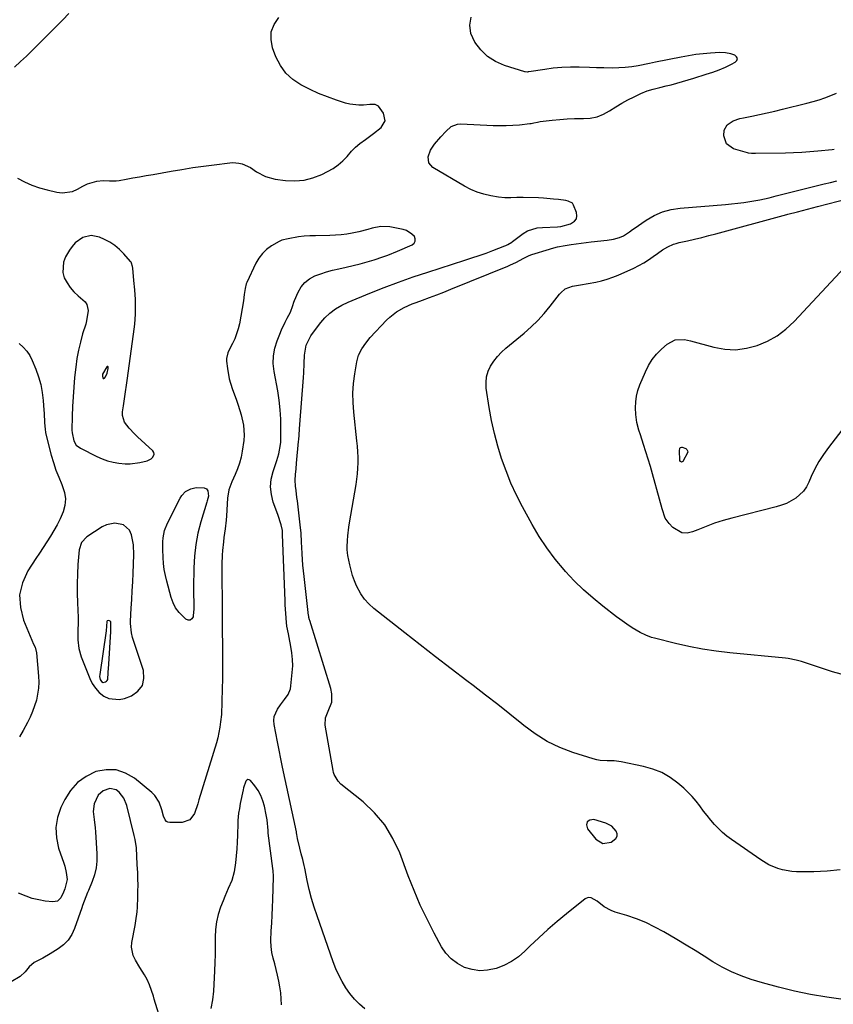
# Model space of a CAD drawing. Units: inches. Extents: x 1916189 to 1921524, y 443042 to 448372.
# Drawn here: x 1917654 to 1918034, y 445245 to 445705 of the extents above; entities that cross this region are included whole.
import ezdxf

# ---------------------------------------------------------------- set-up
doc = ezdxf.new("R2010")
doc.units = ezdxf.units.IN
doc.header["$MEASUREMENT"] = 0
for name, color, linetype in [('1', 7, 'Continuous'), ('7', 7, 'Continuous'), ('8', 7, 'Continuous')]:
    doc.layers.add(name, color=color, linetype=linetype)

msp = doc.modelspace()

# ---------------------------------------------------------------- linework, layer by layer
at = {"layer": '1', "color": 18}
for points in [[(1917679.94, 445601.17, 1910), (1917678.53, 445599.59, 1910), (1917677.28, 445597.83, 1910), (1917675.38, 445594.62, 1910), (1917674.42, 445592.24, 1910), (1917674.15, 445587.4, 1910), (1917674.83, 445584.93, 1910), (1917676.11, 445582.56, 1910), (1917677.59, 445580.35, 1910), (1917679.36, 445578.36, 1910), (1917681.34, 445576.54, 1910), (1917684.52, 445573.71, 1910), (1917685.32, 445572.48, 1910), (1917685.91, 445569.56, 1910), (1917685.25, 445564.77, 1910), (1917684.83, 445563.21, 1910), (1917683.41, 445558.71, 1910), (1917682.33, 445554.88, 1910), (1917681.41, 445551.03, 1910), (1917680.72, 445547.12, 1910), (1917680.18, 445543.19, 1910), (1917679.67, 445538.3, 1910), (1917679.25, 445533.79, 1910), (1917678.91, 445529.28, 1910), (1917678.69, 445524.76, 1910), (1917678.54, 445520.23, 1910), (1917678.4, 445513.72, 1910), (1917678.44, 445512.46, 1910), (1917679.22, 445508.79, 1910), (1917680.45, 445506.72, 1910), (1917682.36, 445505.25, 1910), (1917690.03, 445501.38, 1910), (1917692.49, 445500.29, 1910), (1917695.01, 445499.38, 1910), (1917697.61, 445498.74, 1910), (1917700.26, 445498.27, 1910), (1917703.35, 445498, 1910), (1917705.64, 445497.99, 1910), (1917710.18, 445498.55, 1910), (1917713.62, 445499.37, 1910), (1917715.43, 445500.34, 1910), (1917716.23, 445501.01, 1910), (1917716.84, 445502.5, 1910), (1917716.63, 445503.23, 1910), (1917716.18, 445503.97, 1910), (1917708.98, 445510.65, 1910), (1917707.66, 445511.92, 1910), (1917705.12, 445514.56, 1910), (1917702.94, 445517.38, 1910), (1917702.01, 445520.59, 1910), (1917702.04, 445522.33, 1910), (1917702.47, 445525.12, 1910), (1917702.95, 445528.32, 1910), (1917703.42, 445531.53, 1910), (1917703.88, 445534.75, 1910), (1917704.33, 445537.96, 1910), (1917707.48, 445560.92, 1910), (1917707.75, 445563.21, 1910), (1917708.08, 445567.83, 1910), (1917708.14, 445571.8, 1910), (1917708.08, 445574.77, 1910), (1917707.76, 445579.21, 1910), (1917707.37, 445583.64, 1910), (1917706.86, 445589.32, 1910), (1917706.75, 445590.16, 1910), (1917706.24, 445591.76, 1910), (1917706.02, 445592.12, 1910), (1917705.77, 445592.45, 1910), (1917702.61, 445596.13, 1910), (1917700.64, 445598.14, 1910), (1917698.52, 445599.96, 1910), (1917696.18, 445601.48, 1910), (1917693.69, 445602.81, 1910), (1917691.32, 445603.88, 1910), (1917687.34, 445604.67, 1910), (1917683.42, 445603.65, 1910), (1917679.94, 445601.17, 1910)], [(1917695.01, 445543.48, 1908), (1917694.85, 445543.46, 1908), (1917694.68, 445543.36, 1908), (1917692.73, 445539.93, 1908), (1917692.64, 445538.96, 1908), (1917692.78, 445538.11, 1908), (1917692.94, 445537.9, 1908), (1917693.13, 445537.79, 1908), (1917693.34, 445537.82, 1908), (1917693.57, 445537.95, 1908), (1917694.12, 445538.62, 1908), (1917694.91, 445540.27, 1908), (1917695.31, 445542.47, 1908), (1917695.26, 445543.22, 1908), (1917695.14, 445543.39, 1908), (1917695.01, 445543.48, 1908)], [(1917707.12, 445460.19, 1910), (1917706.23, 445464.8, 1910), (1917705.27, 445466.94, 1910), (1917702.51, 445469.44, 1910), (1917698.5, 445470.25, 1910), (1917694.48, 445469.43, 1910), (1917692.57, 445468.48, 1910), (1917685.36, 445463.8, 1910), (1917682.85, 445461.19, 1910), (1917681.75, 445457.74, 1910), (1917681.21, 445450.97, 1910), (1917680.94, 445446.49, 1910), (1917680.79, 445442, 1910), (1917680.81, 445437.52, 1910), (1917680.95, 445433.03, 1910), (1917681.3, 445426.15, 1910), (1917681.33, 445424.05, 1910), (1917681.11, 445419.85, 1910), (1917681.11, 445417.75, 1910), (1917681.17, 445415.72, 1910), (1917681.63, 445411.65, 1910), (1917682.79, 445407.73, 1910), (1917686.73, 445397.68, 1910), (1917687.93, 445395.28, 1910), (1917689.37, 445393.08, 1910), (1917691.19, 445391.18, 1910), (1917693.26, 445389.47, 1910), (1917695.58, 445388.35, 1910), (1917700.4, 445387.8, 1910), (1917702.91, 445388.35, 1910), (1917706.21, 445389.63, 1910), (1917709.26, 445391.81, 1910), (1917711.36, 445394.43, 1910), (1917712.04, 445397.72, 1910), (1917711.78, 445401.46, 1910), (1917707, 445415.83, 1910), (1917706.68, 445416.88, 1910), (1917706.17, 445418.99, 1910), (1917705.74, 445423.32, 1910), (1917705.77, 445424.41, 1910), (1917706.15, 445430.45, 1910), (1917706.4, 445434.57, 1910), (1917706.62, 445438.68, 1910), (1917706.81, 445442.8, 1910), (1917706.98, 445446.92, 1910), (1917707.31, 445455.49, 1910), (1917707.12, 445460.19, 1910)], [(1917694.9, 445424.53, 1908), (1917694.7, 445424.23, 1908), (1917694.41, 445419.86, 1908), (1917691.36, 445399.56, 1908), (1917691.33, 445398.52, 1908), (1917691.63, 445397.15, 1908), (1917692.17, 445396.28, 1908), (1917693.04, 445395.83, 1908), (1917694.12, 445396.08, 1908), (1917694.58, 445396.36, 1908), (1917694.94, 445396.71, 1908), (1917695.15, 445397.16, 1908), (1917695.39, 445400.42, 1908), (1917695.6, 445404.32, 1908), (1917696.54, 445419.55, 1908), (1917696.57, 445420.24, 1908), (1917696.62, 445423.67, 1908), (1917696.52, 445424.08, 1908), (1917696.34, 445424.42, 1908), (1917696.02, 445424.63, 1908), (1917695.62, 445424.77, 1908), (1917694.9, 445424.53, 1908)], [(1917926.46, 445320.56, 1912), (1917930.3, 445321.21, 1912), (1917932.57, 445322.92, 1912), (1917933.12, 445323.94, 1912), (1917933.1, 445325.1, 1912), (1917932.71, 445326.35, 1912), (1917930.6, 445328.63, 1912), (1917927.84, 445330.05, 1912), (1917922.22, 445331.79, 1912), (1917920.33, 445331.46, 1912), (1917919.09, 445330.69, 1912), (1917918.83, 445329.26, 1912), (1917919.23, 445327.38, 1912), (1917923.11, 445322.56, 1912), (1917926.46, 445320.56, 1912)]]:
    msp.add_polyline3d(points, dxfattribs=at)
at = {"layer": '7', "color": 18}
for points in [[(1917651.58, 445683.33, 1908), (1917654.38, 445685.88, 1908), (1917657.11, 445688.5, 1908), (1917668.57, 445699.86, 1908), (1917671.37, 445702.66, 1908), (1917674.16, 445705.47, 1908), (1917676.92, 445708.31, 1908)], [(1918045.13, 445246.72, 1912), (1918031.08, 445248.76, 1912), (1918023.48, 445250.05, 1912), (1918015.93, 445251.56, 1912), (1918008.45, 445253.4, 1912), (1918001.02, 445255.47, 1912), (1917995.72, 445257.07, 1912), (1917991.06, 445258.7, 1912), (1917986.53, 445260.57, 1912), (1917982.17, 445262.81, 1912), (1917977.92, 445265.3, 1912), (1917973.74, 445267.95, 1912), (1917969.54, 445270.57, 1912), (1917965.31, 445273.14, 1912), (1917961.06, 445275.68, 1912), (1917954.98, 445279.25, 1912), (1917950.8, 445281.52, 1912), (1917946.53, 445283.58, 1912), (1917942.12, 445285.34, 1912), (1917937.62, 445286.89, 1912), (1917932.2, 445288.54, 1912), (1917930.4, 445289.22, 1912), (1917927.05, 445291.04, 1912), (1917923.76, 445293.65, 1912), (1917921.02, 445295.24, 1912), (1917919.57, 445295.37, 1912), (1917918.25, 445294.79, 1912), (1917909.49, 445287.78, 1912), (1917905.09, 445284.13, 1912), (1917900.76, 445280.4, 1912), (1917896.55, 445276.54, 1912), (1917892.41, 445272.59, 1912), (1917890, 445270.22, 1912), (1917886.98, 445267.65, 1912), (1917883.77, 445265.39, 1912), (1917880.27, 445263.63, 1912), (1917876.57, 445262.18, 1912), (1917872.56, 445261.35, 1912), (1917868.93, 445261.13, 1912), (1917865.34, 445261.67, 1912), (1917861.77, 445262.7, 1912), (1917858.5, 445264.46, 1912), (1917855.56, 445266.6, 1912), (1917853.13, 445269.29, 1912), (1917851.03, 445272.36, 1912), (1917847.67, 445278.61, 1912), (1917844.31, 445285.18, 1912), (1917841.14, 445291.83, 1912), (1917838.25, 445298.61, 1912), (1917835.54, 445305.47, 1912), (1917831.54, 445316.23, 1912), (1917828.38, 445322.98, 1912), (1917824.58, 445329.27, 1912), (1917819.82, 445334.87, 1912), (1917814.42, 445340, 1912), (1917804.05, 445348.36, 1912), (1917802.74, 445349.64, 1912), (1917800.93, 445352.82, 1912), (1917800.67, 445353.7, 1912), (1917800.47, 445354.6, 1912), (1917796.78, 445375.87, 1912), (1917796.9, 445379.23, 1912), (1917798.18, 445382.38, 1912), (1917799.85, 445386.57, 1912), (1917799.87, 445390.48, 1912), (1917799.32, 445393.02, 1912), (1917789.49, 445424.79, 1912), (1917789.41, 445425.07, 1912), (1917789.13, 445426.22, 1912), (1917789.03, 445426.8, 1912), (1917788.99, 445427.09, 1912), (1917786.89, 445445.31, 1912), (1917786.6, 445447.96, 1912), (1917786.35, 445450.61, 1912), (1917786.14, 445453.27, 1912), (1917785.96, 445455.93, 1912), (1917785.78, 445459, 1912), (1917785.66, 445461.26, 1912), (1917785.45, 445465.78, 1912), (1917785.23, 445468.03, 1912), (1917783.74, 445480.72, 1912), (1917783.54, 445482.31, 1912), (1917783.14, 445485.5, 1912), (1917782.85, 445487.6, 1912), (1917782.66, 445490.28, 1912), (1917782.8, 445492.95, 1912), (1917783.1, 445495.63, 1912), (1917783.37, 445498.31, 1912), (1917784.3, 445508.33, 1912), (1917784.38, 445509.32, 1912), (1917784.54, 445511.31, 1912), (1917784.73, 445514.3, 1912), (1917784.88, 445516.28, 1912), (1917786.62, 445538.37, 1912), (1917786.77, 445540.5, 1912), (1917786.97, 445544.77, 1912), (1917787.06, 445548.74, 1912), (1917787.89, 445553.49, 1912), (1917790.07, 445557.83, 1912), (1917792.16, 445560.81, 1912), (1917794.67, 445563.99, 1912), (1917796.52, 445566.11, 1912), (1917798.9, 445568.44, 1912), (1917801.56, 445570.45, 1912), (1917804.43, 445572.16, 1912), (1917807.46, 445573.58, 1912), (1917817.65, 445577.74, 1912), (1917824.33, 445580.38, 1912), (1917831.04, 445582.91, 1912), (1917837.82, 445585.28, 1912), (1917844.63, 445587.55, 1912), (1917862.01, 445593.1, 1912), (1917865.32, 445594.18, 1912), (1917868.6, 445595.3, 1912), (1917871.88, 445596.46, 1912), (1917875.13, 445597.67, 1912), (1917880.65, 445599.75, 1912), (1917881.13, 445599.95, 1912), (1917882.08, 445600.41, 1912), (1917883.87, 445601.54, 1912), (1917884.3, 445601.85, 1912), (1917889.25, 445605.53, 1912), (1917891.28, 445606.78, 1912), (1917895.84, 445608.17, 1912), (1917898.22, 445608.43, 1912), (1917905.3, 445608.77, 1912), (1917906.87, 445608.93, 1912), (1917911.39, 445610.13, 1912), (1917913.23, 445611.32, 1912), (1917914.08, 445612.44, 1912), (1917914.31, 445613.82, 1912), (1917914.14, 445615.38, 1912), (1917912.8, 445618.9, 1912), (1917912.23, 445619.79, 1912), (1917910.28, 445620.72, 1912), (1917909.17, 445620.94, 1912), (1917905.67, 445621.41, 1912), (1917903.36, 445621.68, 1912), (1917898.72, 445622.07, 1912), (1917896.4, 445622.18, 1912), (1917889.22, 445622.42, 1912), (1917886.34, 445622.44, 1912), (1917883.47, 445622.31, 1912), (1917880.6, 445622.28, 1912), (1917877.75, 445622.59, 1912), (1917874.06, 445623.23, 1912), (1917870.85, 445623.96, 1912), (1917867.73, 445624.92, 1912), (1917864.73, 445626.2, 1912), (1917861.81, 445627.71, 1912), (1917846.98, 445636.41, 1912), (1917845.08, 445638.56, 1912), (1917844.82, 445641.42, 1912), (1917845.94, 445644.54, 1912), (1917847.76, 445647.3, 1912), (1917850.73, 445650.78, 1912), (1917853.05, 445653.32, 1912), (1917855.55, 445655.56, 1912), (1917858.48, 445656.7, 1912), (1917860.12, 445656.83, 1912), (1917875.21, 445656.08, 1912), (1917878.28, 445656, 1912), (1917881.34, 445656.01, 1912), (1917884.4, 445656.16, 1912), (1917887.46, 445656.41, 1912), (1917892.36, 445656.92, 1912), (1917892.96, 445657, 1912), (1917894.15, 445657.22, 1912), (1917895.91, 445657.66, 1912), (1917897.1, 445657.85, 1912), (1917902.84, 445658.57, 1912), (1917906.31, 445658.93, 1912), (1917909.79, 445659.19, 1912), (1917913.28, 445659.3, 1912), (1917917.34, 445659.3, 1912), (1917920.6, 445659.54, 1912), (1917923.76, 445660.15, 1912), (1917926.75, 445661.33, 1912), (1917929.62, 445662.89, 1912), (1917932.51, 445664.74, 1912), (1917935.31, 445666.42, 1912), (1917938.18, 445667.99, 1912), (1917941.09, 445669.48, 1912), (1917944.25, 445671.02, 1912), (1917947.09, 445672.2, 1912), (1917950.04, 445673.05, 1912), (1917953.05, 445673.75, 1912), (1917956.05, 445674.51, 1912), (1917958.38, 445675.13, 1912), (1917961.03, 445675.85, 1912), (1917963.68, 445676.59, 1912), (1917966.32, 445677.37, 1912), (1917968.95, 445678.17, 1912), (1917974.78, 445679.98, 1912), (1917977.81, 445681.01, 1912), (1917980.8, 445682.12, 1912), (1917983.74, 445683.38, 1912), (1917986.64, 445684.73, 1912), (1917988.33, 445685.57, 1912), (1917989.06, 445686.47, 1912), (1917989.34, 445687.34, 1912), (1917988.93, 445688.15, 1912), (1917988.07, 445688.93, 1912), (1917986.23, 445689.52, 1912), (1917983.72, 445690.06, 1912), (1917981.16, 445690.13, 1912), (1917976.8, 445689.85, 1912), (1917973.34, 445689.56, 1912), (1917969.88, 445689.18, 1912), (1917966.45, 445688.66, 1912), (1917963.02, 445688.05, 1912), (1917951.13, 445685.69, 1912), (1917948.21, 445685.03, 1912), (1917942.95, 445683.97, 1912), (1917939.95, 445683.47, 1912), (1917936.93, 445683.1, 1912), (1917933.89, 445682.92, 1912), (1917930.84, 445682.87, 1912), (1917926.88, 445682.95, 1912), (1917923.52, 445683.02, 1912), (1917920.16, 445683.11, 1912), (1917915.32, 445683.25, 1912), (1917911.31, 445683.26, 1912), (1917907.31, 445683.13, 1912), (1917903.32, 445682.78, 1912), (1917899.34, 445682.28, 1912), (1917891.88, 445681.12, 1912), (1917891.64, 445681.09, 1912), (1917891.16, 445681.03, 1912), (1917890.21, 445681.05, 1912), (1917889.98, 445681.11, 1912), (1917880.52, 445684.09, 1912), (1917876.36, 445685.93, 1912), (1917872.58, 445688.26, 1912), (1917869.38, 445691.35, 1912), (1917866.57, 445694.93, 1912), (1917864.85, 445699.1, 1912), (1917864.26, 445702.88, 1912), (1917865, 445706.62, 1912)], [(1918034.53, 445644.81, 1914), (1918033.55, 445644.66, 1914), (1918026.98, 445644, 1914), (1918023.2, 445643.67, 1914), (1918019.41, 445643.4, 1914), (1918015.61, 445643.23, 1914), (1918011.81, 445643.13, 1914), (1917997.8, 445642.94, 1914), (1917995.88, 445642.93, 1914), (1917994.47, 445643.1, 1914), (1917994.01, 445643.22, 1914), (1917987.53, 445645.2, 1914), (1917984.29, 445647.44, 1914), (1917982.95, 445651.15, 1914), (1917983.13, 445653.9, 1914), (1917984.56, 445656.43, 1914), (1917987.3, 445658.17, 1914), (1917990.46, 445659.31, 1914), (1917992.11, 445659.71, 1914), (1917996.03, 445660.45, 1914), (1917999.65, 445661.17, 1914), (1918003.27, 445661.93, 1914), (1918006.88, 445662.75, 1914), (1918010.47, 445663.62, 1914), (1918021.83, 445666.46, 1914), (1918024.66, 445667.23, 1914), (1918027.47, 445668.07, 1914), (1918030.24, 445669.03, 1914), (1918032.98, 445670.06, 1914), (1918035.68, 445671.21, 1914)], [(1918037.39, 445308.2, 1914), (1918031.21, 445307.64, 1914), (1918024.98, 445307.38, 1914), (1918017, 445307.35, 1914), (1918014.76, 445307.45, 1914), (1918010.36, 445308.19, 1914), (1918008.2, 445308.82, 1914), (1918004.07, 445310.59, 1914), (1918000.22, 445312.91, 1914), (1917986.6, 445322.45, 1914), (1917984.46, 445324.06, 1914), (1917982.4, 445325.76, 1914), (1917980.46, 445327.59, 1914), (1917978.6, 445329.51, 1914), (1917976.84, 445331.53, 1914), (1917975.13, 445333.59, 1914), (1917973.49, 445335.71, 1914), (1917971.75, 445338.09, 1914), (1917970.04, 445340.31, 1914), (1917968.23, 445342.45, 1914), (1917966.28, 445344.46, 1914), (1917964.23, 445346.37, 1914), (1917961.52, 445348.73, 1914), (1917957.88, 445351.43, 1914), (1917954.03, 445353.71, 1914), (1917949.87, 445355.36, 1914), (1917945.51, 445356.59, 1914), (1917935.05, 445358.67, 1914), (1917931.77, 445359.12, 1914), (1917928.46, 445359.18, 1914), (1917925.18, 445359.33, 1914), (1917923.57, 445359.64, 1914), (1917921.97, 445360.06, 1914), (1917912.5, 445363.12, 1914), (1917906.36, 445365.49, 1914), (1917900.46, 445368.3, 1914), (1917894.91, 445371.75, 1914), (1917889.59, 445375.63, 1914), (1917888.64, 445376.41, 1914), (1917883.01, 445380.97, 1914), (1917877.34, 445385.49, 1914), (1917871.61, 445389.95, 1914), (1917865.85, 445394.35, 1914), (1917862.84, 445396.62, 1914), (1917855.57, 445402.15, 1914), (1917848.32, 445407.71, 1914), (1917841.11, 445413.32, 1914), (1917833.92, 445418.97, 1914), (1917819.47, 445430.41, 1914), (1917817.19, 445432.49, 1914), (1917815.13, 445434.75, 1914), (1917813.41, 445437.28, 1914), (1917811.43, 445441, 1914), (1917810.43, 445443.36, 1914), (1917809.54, 445445.76, 1914), (1917808.82, 445448.21, 1914), (1917808.21, 445450.7, 1914), (1917807.28, 445455.19, 1914), (1917807.1, 445456.31, 1914), (1917806.95, 445458.01, 1914), (1917806.96, 445459.14, 1914), (1917807.11, 445462.18, 1914), (1917807.25, 445464.26, 1914), (1917807.72, 445468.41, 1914), (1917808.05, 445470.47, 1914), (1917811.21, 445488.29, 1914), (1917811.59, 445490.83, 1914), (1917811.89, 445493.37, 1914), (1917812.05, 445495.93, 1914), (1917812.13, 445498.49, 1914), (1917812.09, 445501.06, 1914), (1917812, 445503.63, 1914), (1917811.81, 445506.19, 1914), (1917811.57, 445508.75, 1914), (1917810.07, 445522.08, 1914), (1917809.76, 445526.56, 1914), (1917809.69, 445531.03, 1914), (1917810, 445535.49, 1914), (1917810.56, 445539.95, 1914), (1917811.5, 445545.58, 1914), (1917812.35, 445548.74, 1914), (1917813.79, 445551.68, 1914), (1917815.66, 445554.4, 1914), (1917817.79, 445556.93, 1914), (1917825.4, 445565.11, 1914), (1917826.86, 445566.53, 1914), (1917830.07, 445569.01, 1914), (1917833.65, 445571, 1914), (1917837.39, 445572.67, 1914), (1917839.31, 445573.41, 1914), (1917842.14, 445574.42, 1914), (1917845.48, 445575.65, 1914), (1917848.82, 445576.9, 1914), (1917852.13, 445578.19, 1914), (1917855.44, 445579.52, 1914), (1917882.06, 445590.39, 1914), (1917883.34, 445590.93, 1914), (1917885.86, 445592.11, 1914), (1917889.55, 445594.04, 1914), (1917892.02, 445595.28, 1914), (1917893.31, 445595.75, 1914), (1917901.58, 445598.34, 1914), (1917902.48, 445598.61, 1914), (1917905.21, 445599.29, 1914), (1917908.91, 445599.99, 1914), (1917911.68, 445600.46, 1914), (1917914, 445600.82, 1914), (1917918.65, 445601.45, 1914), (1917920.98, 445601.71, 1914), (1917928.46, 445602.45, 1914), (1917931.38, 445602.93, 1914), (1917934.21, 445603.75, 1914), (1917936.17, 445604.5, 1914), (1917938.96, 445606.42, 1914), (1917940.32, 445607.46, 1914), (1917941.02, 445607.95, 1914), (1917946.77, 445611.84, 1914), (1917950.46, 445613.95, 1914), (1917954.31, 445615.64, 1914), (1917958.36, 445616.73, 1914), (1917962.56, 445617.4, 1914), (1917983.76, 445619.13, 1914), (1917986.63, 445619.4, 1914), (1917989.49, 445619.71, 1914), (1917992.35, 445620.1, 1914), (1917995.2, 445620.53, 1914), (1917999.77, 445621.3, 1914), (1918004.14, 445622.32, 1914), (1918006.31, 445622.88, 1914), (1918007.4, 445623.15, 1914), (1918029.93, 445628.76, 1914), (1918032.87, 445629.48, 1914), (1918035.81, 445630.19, 1914)], [(1918037.78, 445399.63, 1916), (1918033.7, 445400.77, 1916), (1918021.67, 445404.89, 1916), (1918019.24, 445405.65, 1916), (1918016.77, 445406.28, 1916), (1918013.01, 445406.95, 1916), (1918011.75, 445407.1, 1916), (1917985.75, 445409.69, 1916), (1917979.35, 445410.46, 1916), (1917972.98, 445411.42, 1916), (1917966.66, 445412.65, 1916), (1917960.36, 445414.06, 1916), (1917950.64, 445416.46, 1916), (1917949.25, 445416.85, 1916), (1917946.55, 445417.85, 1916), (1917943.96, 445419.13, 1916), (1917940.23, 445421.36, 1916), (1917937.69, 445423.06, 1916), (1917934.46, 445425.36, 1916), (1917932.87, 445426.55, 1916), (1917926.5, 445431.41, 1916), (1917921.86, 445435.17, 1916), (1917917.38, 445439.1, 1916), (1917913.13, 445443.29, 1916), (1917909.04, 445447.65, 1916), (1917908.34, 445448.45, 1916), (1917904.19, 445453.46, 1916), (1917900.28, 445458.64, 1916), (1917896.73, 445464.07, 1916), (1917893.42, 445469.66, 1916), (1917888.9, 445477.91, 1916), (1917886.1, 445483.38, 1916), (1917883.51, 445488.93, 1916), (1917881.22, 445494.62, 1916), (1917879.13, 445500.39, 1916), (1917877.35, 445506.27, 1916), (1917875.77, 445512.2, 1916), (1917874.49, 445518.2, 1916), (1917873.4, 445524.24, 1916), (1917872, 445533.34, 1916), (1917871.87, 445536.04, 1916), (1917872.1, 445538.67, 1916), (1917872.87, 445541.19, 1916), (1917873.99, 445543.64, 1916), (1917875.52, 445545.94, 1916), (1917877.2, 445548.12, 1916), (1917879.09, 445550.11, 1916), (1917881.13, 445551.98, 1916), (1917889.69, 445559.04, 1916), (1917892.99, 445561.96, 1916), (1917896.15, 445565.01, 1916), (1917899.1, 445568.27, 1916), (1917901.91, 445571.67, 1916), (1917906.19, 445577.23, 1916), (1917906.78, 445577.92, 1916), (1917908.86, 445579.66, 1916), (1917912.23, 445580.94, 1916), (1917915.95, 445581.58, 1916), (1917919.63, 445582.24, 1916), (1917923.2, 445582.91, 1916), (1917925.88, 445583.51, 1916), (1917928.51, 445584.24, 1916), (1917931.09, 445585.16, 1916), (1917933.63, 445586.19, 1916), (1917940.88, 445589.46, 1916), (1917943.27, 445590.62, 1916), (1917945.6, 445591.89, 1916), (1917947.85, 445593.29, 1916), (1917950.04, 445594.8, 1916), (1917952.04, 445596.26, 1916), (1917954.39, 445597.88, 1916), (1917956.83, 445599.34, 1916), (1917959.4, 445600.53, 1916), (1917960.74, 445600.97, 1916), (1917962.12, 445601.34, 1916), (1917966.01, 445602.2, 1916), (1917969.35, 445602.96, 1916), (1917972.68, 445603.76, 1916), (1917975.99, 445604.6, 1916), (1917979.3, 445605.47, 1916), (1918010.68, 445613.99, 1916), (1918011.39, 445614.19, 1916), (1918012.82, 445614.58, 1916), (1918017.44, 445615.75, 1916), (1918022.06, 445616.93, 1916), (1918026.68, 445618.13, 1916), (1918041.23, 445621.95, 1916)], [(1918038.1, 445513.65, 1918), (1918031.82, 445505.6, 1918), (1918029.52, 445502.39, 1918), (1918027.4, 445499.08, 1918), (1918025.54, 445495.62, 1918), (1918023.86, 445492.05, 1918), (1918022.74, 445489.4, 1918), (1918021.58, 445487.22, 1918), (1918020.2, 445485.22, 1918), (1918016.58, 445481.93, 1918), (1918012.22, 445479.5, 1918), (1918009.9, 445478.6, 1918), (1918007.51, 445477.86, 1918), (1917986.69, 445472.55, 1918), (1917982.65, 445471.42, 1918), (1917978.64, 445470.17, 1918), (1917974.69, 445468.73, 1918), (1917970.79, 445467.18, 1918), (1917968.35, 445466.14, 1918), (1917965.83, 445465.61, 1918), (1917963.43, 445465.68, 1918), (1917959.17, 445468.15, 1918), (1917957.38, 445470.12, 1918), (1917955.63, 445472.6, 1918), (1917954.18, 445476.95, 1918), (1917952.98, 445481.45, 1918), (1917949.68, 445493.28, 1918), (1917948.69, 445496.72, 1918), (1917947.67, 445500.15, 1918), (1917946.59, 445503.56, 1918), (1917945.48, 445506.97, 1918), (1917943.98, 445511.44, 1918), (1917943.24, 445513.77, 1918), (1917942.33, 445517.32, 1918), (1917941.89, 445520.95, 1918), (1917941.77, 445524.11, 1918), (1917941.85, 445526.88, 1918), (1917942.17, 445529.6, 1918), (1917942.84, 445532.27, 1918), (1917943.75, 445534.88, 1918), (1917946.32, 445540.98, 1918), (1917947.79, 445543.89, 1918), (1917949.49, 445546.64, 1918), (1917951.53, 445549.14, 1918), (1917953.81, 445551.48, 1918), (1917956.54, 445553.93, 1918), (1917960.25, 445555.85, 1918), (1917964.56, 445556.04, 1918), (1917965.99, 445555.82, 1918), (1917967.41, 445555.5, 1918), (1917978.34, 445552.5, 1918), (1917983.44, 445551.6, 1918), (1917988.51, 445551.31, 1918), (1917993.55, 445551.94, 1918), (1917998.56, 445553.19, 1918), (1918003.35, 445555.26, 1918), (1918007.86, 445557.76, 1918), (1918011.96, 445560.89, 1918), (1918015.79, 445564.43, 1918), (1918045.9, 445596.75, 1918)], [(1917653.69, 445554.12, 1912), (1917655.63, 445552.46, 1912), (1917657.34, 445550.62, 1912), (1917658.72, 445548.52, 1912), (1917659.88, 445546.24, 1912), (1917661.52, 445542.16, 1912), (1917662.77, 445538.62, 1912), (1917663.8, 445535.03, 1912), (1917664.49, 445531.35, 1912), (1917664.97, 445527.63, 1912), (1917665.34, 445523.1, 1912), (1917665.45, 445521.6, 1912), (1917665.62, 445517.11, 1912), (1917665.84, 445514.13, 1912), (1917666.09, 445512.66, 1912), (1917666.41, 445511.21, 1912), (1917668.77, 445502.09, 1912), (1917669.79, 445498.56, 1912), (1917670.92, 445495.08, 1912), (1917672.24, 445491.66, 1912), (1917673.68, 445488.29, 1912), (1917674.94, 445484.6, 1912), (1917675.39, 445481.57, 1912), (1917675.09, 445478.52, 1912), (1917674.3, 445475.46, 1912), (1917672.92, 445472.27, 1912), (1917671.56, 445469.47, 1912), (1917670.02, 445466.77, 1912), (1917668.37, 445464.12, 1912), (1917666.64, 445461.52, 1912), (1917664.92, 445458.91, 1912), (1917663.21, 445456.3, 1912), (1917661.5, 445453.68, 1912), (1917657.81, 445447.96, 1912), (1917655.32, 445442.39, 1912), (1917653.96, 445436.72, 1912), (1917654.31, 445430.9, 1912), (1917655.8, 445424.97, 1912), (1917660.52, 445413.77, 1912), (1917661.16, 445412.23, 1912), (1917661.88, 445409.58, 1912), (1917662.78, 445398.74, 1912), (1917662.87, 445395.92, 1912), (1917662.77, 445393.11, 1912), (1917662.38, 445390.33, 1912), (1917661.8, 445387.56, 1912), (1917660.98, 445384.85, 1912), (1917660.04, 445382.18, 1912), (1917658.92, 445379.58, 1912), (1917657.67, 445377.03, 1912), (1917655.68, 445373.29, 1912), (1917653.95, 445370.37, 1912)], [(1917736.23, 445460.22, 1912), (1917735.61, 445454.81, 1912), (1917735.29, 445449.35, 1912), (1917735.13, 445440.03, 1912), (1917735.15, 445436.75, 1912), (1917735.32, 445433.47, 1912), (1917735.37, 445430.2, 1912), (1917735.04, 445426.95, 1912), (1917734.97, 445426.5, 1912), (1917734.37, 445425.51, 1912), (1917733.63, 445424.91, 1912), (1917732.69, 445424.91, 1912), (1917731.6, 445425.32, 1912), (1917728.43, 445428.49, 1912), (1917726.85, 445430.62, 1912), (1917725.66, 445433, 1912), (1917724.73, 445435.53, 1912), (1917722.69, 445443.09, 1912), (1917722.04, 445445.81, 1912), (1917721.52, 445448.56, 1912), (1917721.19, 445451.34, 1912), (1917720.98, 445454.14, 1912), (1917720.85, 445457.95, 1912), (1917720.93, 445461.55, 1912), (1917721.05, 445463.35, 1912), (1917721.69, 445466.86, 1912), (1917722.99, 445470.17, 1912), (1917728.96, 445482, 1912), (1917729.68, 445483.15, 1912), (1917731.53, 445485.05, 1912), (1917733.89, 445486.35, 1912), (1917736.49, 445486.9, 1912), (1917740.19, 445486.69, 1912), (1917741.25, 445486.29, 1912), (1917741.94, 445485.38, 1912), (1917742.16, 445482.91, 1912), (1917741.66, 445480.69, 1912), (1917741.46, 445480, 1912), (1917738.68, 445470.85, 1912), (1917737.3, 445465.56, 1912), (1917736.23, 445460.22, 1912)], [(1917776.34, 445245.24, 1908), (1917776.2, 445248.01, 1908), (1917775.95, 445250.77, 1908), (1917775.55, 445253.52, 1908), (1917775.05, 445256.25, 1908), (1917774.44, 445258.99, 1908), (1917773.81, 445261.68, 1908), (1917773.13, 445264.35, 1908), (1917772.42, 445267.02, 1908), (1917771.83, 445269.7, 1908), (1917771.42, 445272.4, 1908), (1917771.3, 445275.12, 1908), (1917771.51, 445279.69, 1908), (1917771.76, 445283.36, 1908), (1917771.98, 445287.03, 1908), (1917772.16, 445290.7, 1908), (1917772.29, 445294.38, 1908), (1917772.62, 445304.88, 1908), (1917772.63, 445305.38, 1908), (1917772.4, 445307.84, 1908), (1917772.27, 445308.83, 1908), (1917770.16, 445325.35, 1908), (1917770.01, 445326.59, 1908), (1917769.56, 445331.55, 1908), (1917769.21, 445334.01, 1908), (1917768.35, 445338.03, 1908), (1917767.6, 445340.57, 1908), (1917766.64, 445343, 1908), (1917765.35, 445345.27, 1908), (1917763.85, 445347.45, 1908), (1917761.83, 445349.97, 1908), (1917761.22, 445350.33, 1908), (1917760.64, 445350.44, 1908), (1917760.12, 445350.18, 1908), (1917759.63, 445349.67, 1908), (1917758.59, 445346.63, 1908), (1917758.35, 445345.58, 1908), (1917757.08, 445339.23, 1908), (1917756.65, 445336.96, 1908), (1917756.27, 445334.69, 1908), (1917755.91, 445331.26, 1908), (1917755.86, 445330.11, 1908), (1917755.73, 445324.44, 1908), (1917755.6, 445321.23, 1908), (1917755.41, 445318.01, 1908), (1917755.13, 445314.81, 1908), (1917754.78, 445311.61, 1908), (1917754.15, 445307.29, 1908), (1917753.04, 445303.35, 1908), (1917751.44, 445299.56, 1908), (1917749.83, 445295.75, 1908), (1917749.06, 445293.84, 1908), (1917747.89, 445290.88, 1908), (1917746.76, 445287.44, 1908), (1917745.9, 445283.95, 1908), (1917745.47, 445280.39, 1908), (1917745.32, 445276.77, 1908), (1917745.35, 445272.59, 1908), (1917745.33, 445268.76, 1908), (1917745.23, 445264.93, 1908), (1917745.08, 445261.1, 1908), (1917744.62, 445251.6, 1908), (1917744.15, 445247.47, 1908), (1917743.33, 445243.44, 1908)], [(1917720.48, 445236.26, 1908), (1917716.86, 445247.89, 1908), (1917716.45, 445249.21, 1908), (1917715.6, 445251.87, 1908), (1917714.69, 445254.5, 1908), (1917713.54, 445257.01, 1908), (1917712.24, 445259.23, 1908), (1917710.17, 445262.62, 1908), (1917708.11, 445266.02, 1908), (1917707.04, 445268.22, 1908), (1917706.31, 445272.2, 1908), (1917706.46, 445274.29, 1908), (1917707.98, 445282.29, 1908), (1917708.33, 445284.4, 1908), (1917708.83, 445288.62, 1908), (1917708.97, 445290.75, 1908), (1917709.18, 445295.43, 1908), (1917709.26, 445298.3, 1908), (1917709.29, 445301.17, 1908), (1917709.24, 445304.04, 1908), (1917709.13, 445306.91, 1908), (1917708.93, 445310.68, 1908), (1917708.74, 445314.61, 1908), (1917708.51, 445318.54, 1908), (1917707.95, 445322.42, 1908), (1917707.53, 445324.34, 1908), (1917704.06, 445338.34, 1908), (1917702.71, 445341.7, 1908), (1917700.5, 445344.56, 1908), (1917699.01, 445345.62, 1908), (1917696.13, 445346.24, 1908), (1917693.07, 445345.23, 1908), (1917690.68, 445343.08, 1908), (1917688.76, 445339.13, 1908), (1917688.3, 445335.5, 1908), (1917688.82, 445331.73, 1908), (1917689.3, 445327.92, 1908), (1917689.45, 445325.99, 1908), (1917690.04, 445315.69, 1908), (1917690, 445312.38, 1908), (1917689.67, 445309.13, 1908), (1917688.89, 445305.95, 1908), (1917687.83, 445302.82, 1908), (1917686.07, 445298.64, 1908), (1917685.66, 445297.64, 1908), (1917684.87, 445295.62, 1908), (1917683.39, 445291.54, 1908), (1917683.03, 445290.51, 1908), (1917679.62, 445280.85, 1908), (1917678.28, 445278.02, 1908), (1917676.62, 445275.45, 1908), (1917674.48, 445273.26, 1908), (1917672.02, 445271.33, 1908), (1917668.27, 445269, 1908), (1917664.73, 445267.05, 1908), (1917660.76, 445264.98, 1908), (1917658.45, 445263, 1908), (1917656.51, 445260.57, 1908), (1917654.26, 445258.48, 1908), (1917650.08, 445255.95, 1908)]]:
    msp.add_polyline3d(points, dxfattribs=at)
at = {"layer": '8', "color": 18}
for points in [[(1917652.92, 445631.42, 1910), (1917656.25, 445629.73, 1910), (1917659.66, 445628.22, 1910), (1917663.18, 445627, 1910), (1917666.78, 445625.98, 1910), (1917671.34, 445624.88, 1910), (1917673.85, 445624.58, 1910), (1917678.69, 445625.29, 1910), (1917681.01, 445626.3, 1910), (1917683.44, 445627.73, 1910), (1917685.62, 445628.81, 1910), (1917689.99, 445630.04, 1910), (1917692.98, 445630.28, 1910), (1917696.01, 445630.13, 1910), (1917699.03, 445630.24, 1910), (1917700.54, 445630.43, 1910), (1917703.78, 445630.99, 1910), (1917706.91, 445631.53, 1910), (1917710.04, 445632.07, 1910), (1917713.16, 445632.62, 1910), (1917716.28, 445633.18, 1910), (1917724.81, 445634.71, 1910), (1917729.82, 445635.57, 1910), (1917734.84, 445636.37, 1910), (1917739.88, 445637.08, 1910), (1917744.92, 445637.74, 1910), (1917752.1, 445638.61, 1910), (1917753.55, 445638.69, 1910), (1917756.43, 445638.45, 1910), (1917757.88, 445638.11, 1910), (1917761.83, 445636.37, 1910), (1917764.61, 445634.46, 1910), (1917768.77, 445632.19, 1910), (1917773.36, 445631.01, 1910), (1917778.21, 445630.39, 1910), (1917782.58, 445630.22, 1910), (1917786.86, 445630.55, 1910), (1917791.03, 445631.62, 1910), (1917795.11, 445633.19, 1910), (1917797.87, 445634.54, 1910), (1917800.39, 445635.98, 1910), (1917802.76, 445637.61, 1910), (1917804.92, 445639.52, 1910), (1917806.92, 445641.62, 1910), (1917809.07, 445644.03, 1910), (1917810.92, 445645.88, 1910), (1917812.91, 445647.59, 1910), (1917815.51, 445649.58, 1910), (1917819.25, 445652.33, 1910), (1917822.93, 445655.15, 1910), (1917824.77, 445658.29, 1910), (1917823.97, 445661.85, 1910), (1917821.65, 445665.13, 1910), (1917820.12, 445665.87, 1910), (1917817.66, 445665.91, 1910), (1917814.62, 445665.61, 1910), (1917812.5, 445665.54, 1910), (1917808.32, 445665.99, 1910), (1917806.27, 445666.53, 1910), (1917801.94, 445667.94, 1910), (1917797.78, 445669.42, 1910), (1917793.68, 445671.04, 1910), (1917789.66, 445672.86, 1910), (1917785.71, 445674.82, 1910), (1917785.28, 445675.04, 1910), (1917781.56, 445677.57, 1910), (1917778.31, 445680.52, 1910), (1917775.78, 445684.1, 1910), (1917773.73, 445688.11, 1910), (1917772.13, 445692.32, 1910), (1917771.41, 445696.16, 1910), (1917771.53, 445699.83, 1910), (1917772.88, 445703.24, 1910), (1917775.05, 445706.49, 1910)], [(1917815.27, 445243.39, 1910), (1917812.73, 445245.56, 1910), (1917810.37, 445247.89, 1910), (1917808.26, 445250.45, 1910), (1917806.32, 445253.17, 1910), (1917804.63, 445256.06, 1910), (1917803.06, 445259.02, 1910), (1917801.71, 445262.08, 1910), (1917800.49, 445265.21, 1910), (1917792.91, 445286.76, 1910), (1917791.57, 445290.83, 1910), (1917790.35, 445294.94, 1910), (1917789.29, 445299.09, 1910), (1917788.36, 445303.28, 1910), (1917787.2, 445308.98, 1910), (1917786.91, 445310.33, 1910), (1917786.26, 445313.03, 1910), (1917785.52, 445315.71, 1910), (1917784.83, 445318.4, 1910), (1917783.77, 445322.98, 1910), (1917783.51, 445324.7, 1910), (1917783.37, 445325.56, 1910), (1917783.28, 445325.99, 1910), (1917776.8, 445356.2, 1910), (1917775.96, 445360.17, 1910), (1917775.15, 445364.15, 1910), (1917774.37, 445368.13, 1910), (1917773.61, 445372.11, 1910), (1917772.86, 445376.16, 1910), (1917772.74, 445378.07, 1910), (1917772.92, 445379.92, 1910), (1917774.43, 445383.36, 1910), (1917775.89, 445385.4, 1910), (1917777.67, 445387.78, 1910), (1917779.4, 445390.17, 1910), (1917780.48, 445392.83, 1910), (1917780.75, 445394.26, 1910), (1917781.37, 445400.54, 1910), (1917781.54, 445403.57, 1910), (1917781.51, 445406.59, 1910), (1917781.22, 445409.59, 1910), (1917780.74, 445412.58, 1910), (1917779.87, 445416.81, 1910), (1917779.51, 445418.56, 1910), (1917778.85, 445422.07, 1910), (1917778.65, 445423.85, 1910), (1917778.31, 445428.03, 1910), (1917778.07, 445432.01, 1910), (1917777.98, 445434, 1910), (1917776.82, 445465, 1910), (1917776.74, 445466.78, 1910), (1917776.1, 445469.54, 1910), (1917774.61, 445474.26, 1910), (1917772.48, 445480.09, 1910), (1917771.59, 445483.66, 1910), (1917771.19, 445487.23, 1910), (1917771.53, 445490.81, 1910), (1917772.37, 445494.4, 1910), (1917774.12, 445499.46, 1910), (1917775.1, 445502.66, 1910), (1917775.89, 445507.04, 1910), (1917775.94, 445508.15, 1910), (1917776.05, 445514.38, 1910), (1917776.02, 445518.82, 1910), (1917775.74, 445523.25, 1910), (1917775.25, 445527.67, 1910), (1917774.54, 445532.05, 1910), (1917772.86, 445541.13, 1910), (1917772.49, 445544.78, 1910), (1917772.53, 445548.39, 1910), (1917773.18, 445551.95, 1910), (1917774.23, 445555.46, 1910), (1917775.47, 445558.63, 1910), (1917776.25, 445560.51, 1910), (1917777.98, 445564.21, 1910), (1917778.94, 445566.01, 1910), (1917780.49, 445568.88, 1910), (1917781.6, 445571.95, 1910), (1917782.14, 445573.49, 1910), (1917782.45, 445574.24, 1910), (1917784.15, 445578.21, 1910), (1917785.56, 445580.63, 1910), (1917787.27, 445582.75, 1910), (1917789.43, 445584.4, 1910), (1917791.89, 445585.75, 1910), (1917794.63, 445586.75, 1910), (1917797.4, 445587.67, 1910), (1917800.21, 445588.44, 1910), (1917803.05, 445589.12, 1910), (1917806.49, 445589.86, 1910), (1917809.79, 445590.61, 1910), (1917813.08, 445591.43, 1910), (1917816.34, 445592.34, 1910), (1917819.58, 445593.31, 1910), (1917823.68, 445594.64, 1910), (1917826, 445595.47, 1910), (1917830.57, 445597.31, 1910), (1917837.38, 445600.26, 1910), (1917838.3, 445601.07, 1910), (1917838.84, 445601.97, 1910), (1917838.81, 445603.03, 1910), (1917838.38, 445604.18, 1910), (1917837.28, 445605.32, 1910), (1917834.65, 445606.95, 1910), (1917833.13, 445607.43, 1910), (1917826.99, 445608.64, 1910), (1917822.79, 445608.92, 1910), (1917818.67, 445608.11, 1910), (1917816.61, 445607.46, 1910), (1917812.44, 445606.36, 1910), (1917809.4, 445605.72, 1910), (1917806.81, 445605.28, 1910), (1917804.21, 445604.94, 1910), (1917801.6, 445604.74, 1910), (1917798.97, 445604.64, 1910), (1917792.21, 445604.55, 1910), (1917789.56, 445604.45, 1910), (1917786.92, 445604.27, 1910), (1917784.29, 445603.96, 1910), (1917779.4, 445603.17, 1910), (1917776.53, 445602.4, 1910), (1917775.18, 445601.8, 1910), (1917771.6, 445599.75, 1910), (1917769.37, 445598.12, 1910), (1917767.39, 445596.28, 1910), (1917765.76, 445594.11, 1910), (1917764.38, 445591.73, 1910), (1917760.16, 445582.67, 1910), (1917759.88, 445582, 1910), (1917759.29, 445579.91, 1910), (1917758.92, 445577.03, 1910), (1917758.54, 445574.06, 1910), (1917756.66, 445563.39, 1910), (1917756.12, 445560.99, 1910), (1917754.53, 445556.39, 1910), (1917753.48, 445554.17, 1910), (1917751.77, 445550.99, 1910), (1917751.22, 445549.79, 1910), (1917750.61, 445547.23, 1910), (1917750.65, 445545.92, 1910), (1917751.05, 445542.46, 1910), (1917751.88, 445537.74, 1910), (1917753.25, 445533.15, 1910), (1917755.22, 445527.74, 1910), (1917756.01, 445525.45, 1910), (1917757.45, 445520.8, 1910), (1917758.55, 445516.09, 1910), (1917758.83, 445511.33, 1910), (1917758.64, 445508.93, 1910), (1917757.94, 445503.86, 1910), (1917757.42, 445501.04, 1910), (1917756.73, 445498.28, 1910), (1917755.78, 445495.59, 1910), (1917754.67, 445492.95, 1910), (1917753.04, 445489.56, 1910), (1917751.74, 445485.81, 1910), (1917751.16, 445481.88, 1910), (1917750.58, 445473.65, 1910), (1917750.41, 445471.61, 1910), (1917749.96, 445467.55, 1910), (1917749.4, 445463.5, 1910), (1917749.15, 445461.47, 1910), (1917748.78, 445457.4, 1910), (1917748.65, 445455.27, 1910), (1917748.51, 445451.13, 1910), (1917748.49, 445449.06, 1910), (1917748.57, 445429.42, 1910), (1917748.59, 445425.76, 1910), (1917748.61, 445422.1, 1910), (1917748.65, 445418.43, 1910), (1917748.69, 445414.77, 1910), (1917748.76, 445409.19, 1910), (1917748.79, 445405.19, 1910), (1917748.79, 445401.19, 1910), (1917748.74, 445397.2, 1910), (1917748.66, 445393.2, 1910), (1917748.5, 445386.65, 1910), (1917748.46, 445385.21, 1910), (1917748.34, 445382.34, 1910), (1917748.23, 445380.91, 1910), (1917747.89, 445377.36, 1910), (1917747.58, 445374.88, 1910), (1917746.6, 445370, 1910), (1917745.94, 445367.59, 1910), (1917737.69, 445340.99, 1910), (1917737.24, 445339.12, 1910), (1917735.73, 445334.6, 1910), (1917733.48, 445331.58, 1910), (1917729.9, 445330.42, 1910), (1917724.18, 445330.37, 1910), (1917723.28, 445330.56, 1910), (1917722.52, 445330.92, 1910), (1917721.96, 445331.55, 1910), (1917721.26, 445333.36, 1910), (1917720.4, 445336.36, 1910), (1917719.18, 445339.93, 1910), (1917717.12, 445343.07, 1910), (1917715.75, 445344.42, 1910), (1917707.68, 445351.04, 1910), (1917703.44, 445353.49, 1910), (1917699.03, 445354.98, 1910), (1917694.38, 445355.05, 1910), (1917689.57, 445354.15, 1910), (1917685.04, 445351.88, 1910), (1917681.02, 445349.04, 1910), (1917677.77, 445345.34, 1910), (1917675.04, 445341.07, 1910), (1917673.29, 445337.46, 1910), (1917671.68, 445332.76, 1910), (1917670.83, 445328.01, 1910), (1917671.12, 445323.19, 1910), (1917672.17, 445318.33, 1910), (1917674.6, 445311.32, 1910), (1917675.04, 445309.92, 1910), (1917675.75, 445307.07, 1910), (1917676.2, 445303.77, 1910), (1917675.07, 445299.42, 1910), (1917674.44, 445297.81, 1910), (1917673.17, 445295.21, 1910), (1917671.63, 445293.64, 1910), (1917669.47, 445293.24, 1910), (1917665.89, 445293.68, 1910), (1917662.86, 445294.2, 1910), (1917659.89, 445294.9, 1910), (1917657, 445295.89, 1910), (1917653.46, 445297.38, 1910)], [(1917963.26, 445498.77, 1920), (1917962.98, 445498.85, 1920), (1917962.71, 445499.07, 1920), (1917962.47, 445499.53, 1920), (1917962.21, 445504.23, 1920), (1917962.39, 445505.18, 1920), (1917962.64, 445505.55, 1920), (1917963.25, 445505.77, 1920), (1917963.48, 445505.77, 1920), (1917965.17, 445505.1, 1920), (1917965.73, 445504.63, 1920), (1917966.08, 445504.1, 1920), (1917966.11, 445503.46, 1920), (1917963.8, 445499.08, 1920), (1917963.26, 445498.77, 1920)]]:
    msp.add_polyline3d(points, dxfattribs=at)

doc.saveas('drawing.dxf')
